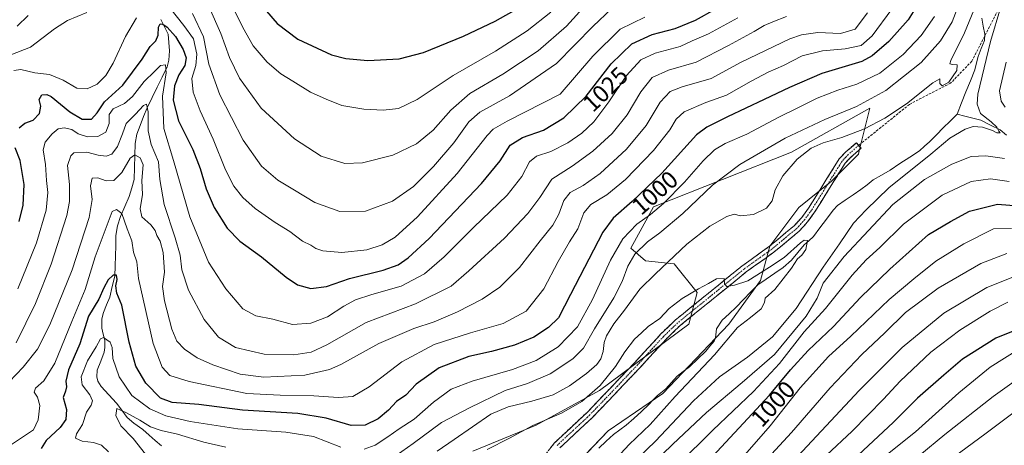
# Model space of a CAD drawing. Units: metres. Extents: x 637498 to 640943, y 4762200 to 4764583.
# Drawn here: x 638390 to 638794, y 4763705 to 4763880 of the extents above; entities that cross this region are included whole.
import ezdxf
from ezdxf.enums import TextEntityAlignment as Align

# ---------------------------------------------------------------- set-up
doc = ezdxf.new("R2010")
doc.units = ezdxf.units.M
doc.header["$MEASUREMENT"] = 0
doc.linetypes.add('TRAZO_Y_PUNTO', pattern=[1, 0.5, -0.25, 0, -0.25])
doc.linetypes.add('TRAZOSX2', pattern=[1.5, 1, -0.5])
for name, color, linetype, lineweight in [('Arbolado forestal CxS', 92, 'Continuous', 0), ('Camino', 19, 'TRAZOSX2', 0), ('Camino Cxs', 19, 'Continuous', 0), ('Camino eje', 19, 'TRAZO_Y_PUNTO', 0), ('Corriente natural lineal', 142, 'Continuous', 13), ('Curva de nivel maestra', 36, 'Continuous', 30), ('Curva de nivel normal', 36, 'Continuous', 0), ('Matorral CxS', 135, 'Continuous', 0), ('Rótulo de curva de nivel directora', 19, 'Continuous', 0), ('Senda', 19, 'TRAZOSX2', 0)]:
    doc.layers.add(name, color=color, linetype=linetype, lineweight=lineweight)
doc.styles.add('Arial', font='txt', dxfattribs={"height": 0.2})

# ---------------------------------------------------------------- blocks, each defined once
blk = doc.blocks.new('*U150')
at = {"layer": 'Arbolado forestal CxS', "color": 92, "linetype": 'Continuous', "lineweight": 0}
blk.add_polyline3d([(638606.2357, 4763684.4155, 978.2295), (638631.5135, 4763710.8607, 977.0635), (638653.9909, 4763726.2479, 980.0012), (638681.2005, 4763754.6561, 980.2009), (638694.2059, 4763772.6229, 979.5819), (638697.9769, 4763786.7961, 980.4801), (638709.9355, 4763802.6377, 981.1449), (638723.4057, 4763813.4661, 981.5115), (638734.4369, 4763824.4929, 981.8053), (638734.7815, 4763825.8725, 981.932), (638739.1691, 4763843.4331, 986.1), (638706.9365, 4763825.3829, 984.6092), (638650.1485, 4763802.9129, 993.2242), (638640.7893, 4763785.9253, 989.0563), (638646.8933, 4763780.6989, 985.6591), (638658.7235, 4763779.5155, 983.1362), (638668.1875, 4763767.6777, 979.4415), (638664.6383, 4763754.6569, 978.3835), (638627.9645, 4763727.4331, 978.36), (638601.9379, 4763713.2289, 978.8378), (638575.9117, 4763702.5769, 979.1935)], dxfattribs=at)
blk = doc.blocks.new('*U173')
at = {"layer": 'Curva de nivel normal', "color": 36, "linetype": 'Continuous', "lineweight": 0}
for points in [[(638426.04, 4763702.19, 995), (638423.19, 4763705.04, 995), (638419.91, 4763706.12, 995), (638415.15, 4763706.69, 995), (638412.46, 4763707.82, 995), (638412.84, 4763709.62, 995), (638415.28, 4763713.52, 995), (638416.92, 4763718.57, 995), (638418.94, 4763721.4, 995), (638419.52, 4763723.24, 995), (638418.33, 4763725.7, 995), (638415.17, 4763729.76, 995), (638414.75, 4763733.1, 995), (638417.46, 4763739.7, 995), (638420.92, 4763745.35, 995), (638422.7, 4763748.68, 995), (638423.92, 4763749.17, 995), (638426.74, 4763747.33, 995), (638427.6, 4763745.12, 995), (638427.8, 4763740.54, 995), (638430.43, 4763733.12, 995), (638435.6, 4763725.33, 995), (638443.03, 4763719.89, 995), (638449.6, 4763717.1, 995), (638459.6, 4763714.69, 995), (638479.16, 4763711.68, 995), (638498.96, 4763710.32, 995), (638510.4, 4763708.48, 995), (638521.62, 4763704.17, 995)], [(638531.2, 4763703.31, 995), (638535.64, 4763704.98, 995), (638540.98, 4763708.34, 995), (638545.64, 4763711.75, 995), (638551.74, 4763715.61, 995), (638559.69, 4763722.66, 995), (638566.98, 4763728.05, 995), (638575.53, 4763731.31, 995), (638592.17, 4763736.06, 995), (638601.87, 4763739.72, 995), (638610.97, 4763745.34, 995), (638618.85, 4763753.62, 995), (638625.15, 4763764.89, 995), (638632.51, 4763780.95, 995), (638637.63, 4763789.79, 995), (638643.29, 4763795.81, 995), (638648.96, 4763799.82, 995), (638654.29, 4763804.34, 995), (638662.96, 4763813.08, 995), (638670.62, 4763821.86, 995), (638675.22, 4763826.29, 995), (638679.66, 4763828.88, 995), (638688.55, 4763832.8, 995), (638701.66, 4763839.74, 995), (638709.78, 4763843.7, 995), (638717.5, 4763847.59, 995), (638725.98, 4763850.87, 995), (638733.79, 4763853.25, 995), (638743.28, 4763857.81, 995), (638752.84, 4763865.52, 995), (638760.29, 4763873.26, 995), (638765.77, 4763881.17, 995)], [(638796.44, 4763813.25, 995), (638788.73, 4763814.4, 995), (638780.78, 4763813.26, 995), (638768.92, 4763807.63, 995), (638752.95, 4763795.84, 995), (638743.24, 4763786.18, 995), (638737.66, 4763781.18, 995), (638731.87, 4763774.85, 995), (638720.94, 4763761.18, 995), (638712.17, 4763751.55, 995), (638702.03, 4763738.55, 995), (638691.32, 4763727.01, 995), (638674.55, 4763711.11, 995), (638660.26, 4763697.03, 995)]]:
    blk.add_polyline3d(points, dxfattribs=at)
blk = doc.blocks.new('*U184')
at = {"layer": 'Curva de nivel normal', "color": 36, "linetype": 'Continuous', "lineweight": 0}
for points in [[(638388.76, 4763769.28, 1020), (638396.45, 4763788.15, 1020), (638400.35, 4763801.57, 1020), (638401.12, 4763808.77, 1020), (638400.57, 4763813.69, 1020), (638400.16, 4763820.26, 1020), (638399.13, 4763826.36, 1020), (638400.03, 4763829.5, 1020), (638402.85, 4763832.85, 1020), (638405.33, 4763834.95, 1020), (638407.84, 4763835.37, 1020), (638410.9, 4763834.68, 1020), (638413.62, 4763832.94, 1020), (638417.39, 4763831.68, 1020), (638421.59, 4763831.81, 1020), (638424.95, 4763833.57, 1020), (638426.35, 4763837.17, 1020), (638426.36, 4763840.84, 1020), (638428.02, 4763843.2, 1020), (638432.64, 4763845.3, 1020), (638435.96, 4763848.2, 1020), (638440.67, 4763854.41, 1020), (638444.9, 4763858.49, 1020), (638447.42, 4763860.96, 1020), (638449.53, 4763861.28, 1020), (638449.69, 4763857.94, 1020), (638448.3, 4763848.32, 1020), (638448.83, 4763835.1, 1020), (638452.77, 4763822, 1020), (638459.54, 4763798.82, 1020), (638467.12, 4763780.18, 1020), (638474.25, 4763769.19, 1020), (638481.31, 4763761.05, 1020), (638486.65, 4763758.18, 1020), (638493.57, 4763756.73, 1020), (638501.77, 4763754.56, 1020), (638509.21, 4763755.04, 1020), (638516.11, 4763757.68, 1020), (638522.76, 4763762.03, 1020), (638527.56, 4763764.72, 1020), (638534.3, 4763766.92, 1020), (638546.4, 4763770.37, 1020), (638556, 4763775.34, 1020), (638564.14, 4763782.36, 1020), (638576.1, 4763794.41, 1020), (638589.99, 4763807.64, 1020), (638596.02, 4763815.38, 1020), (638599.11, 4763821.44, 1020), (638602.04, 4763823.71, 1020), (638607.92, 4763825.58, 1020), (638614.98, 4763829.16, 1020), (638620.75, 4763833.18, 1020), (638625.64, 4763837.87, 1020), (638631.86, 4763846, 1020), (638639.02, 4763856.93, 1020), (638644.96, 4763863.34, 1020), (638650.92, 4763866.07, 1020), (638661.2, 4763868.81, 1020), (638666.12, 4763871.08, 1020), (638672.85, 4763873.93, 1020), (638684.8, 4763880.56, 1020)], [(638795.92, 4763763.72, 1020), (638788.67, 4763760.08, 1020), (638776.1, 4763752.2, 1020), (638764.28, 4763743.26, 1020), (638751.61, 4763731.31, 1020), (638744.83, 4763723.95, 1020), (638731.84, 4763710.71, 1020), (638721.3, 4763700.86, 1020)]]:
    blk.add_polyline3d(points, dxfattribs=at)
blk = doc.blocks.new('*U191')
at = {"layer": 'Curva de nivel normal', "color": 36, "linetype": 'Continuous', "lineweight": 0}
for points in [[(638759.66, 4763700.93, 1035), (638770, 4763709.4, 1035), (638789.81, 4763725.02, 1035), (638805.21, 4763735.94, 1035)], [(638632.86, 4763884.23, 1035), (638625.32, 4763877.08, 1035), (638610.32, 4763861.84, 1035), (638590.95, 4763848.52, 1035), (638578.78, 4763841.84, 1035), (638574.28, 4763837.84, 1035), (638568.03, 4763829.17, 1035), (638559.71, 4763819.44, 1035), (638551.42, 4763811.26, 1035), (638542.86, 4763805.3, 1035), (638531.7, 4763801.13, 1035), (638521.18, 4763801.01, 1035), (638510.96, 4763804.68, 1035), (638502.55, 4763809.74, 1035), (638495.71, 4763813.9, 1035), (638489.02, 4763819.55, 1035), (638481.36, 4763830.34, 1035), (638471.87, 4763848.97, 1035), (638467.31, 4763861.5, 1035), (638465.11, 4763872.74, 1035), (638460.6, 4763882.37, 1035)], [(638417.12, 4763882.72, 1035), (638409.19, 4763879.44, 1035), (638403.79, 4763876.1, 1035), (638393.99, 4763868.53, 1035), (638385.82, 4763865.33, 1035)]]:
    blk.add_polyline3d(points, dxfattribs=at)
blk = doc.blocks.new('*U192')
at = {"layer": 'Curva de nivel normal', "color": 36, "linetype": 'Continuous', "lineweight": 0}
blk.add_polyline3d([(638581.74, 4763703.26, 980), (638590.91, 4763707.79, 980), (638600.57, 4763713.02, 980), (638612.3, 4763718.12, 980), (638620.76, 4763722.97, 980), (638628.24, 4763729.52, 980), (638634.59, 4763737.28, 980), (638638.34, 4763743.29, 980), (638642.36, 4763748.5, 980), (638645.2, 4763751.2, 980), (638647.96, 4763753.78, 980), (638652.76, 4763757.02, 980), (638656.57, 4763761.12, 980), (638662.01, 4763765.26, 980), (638668.64, 4763769.17, 980), (638672.86, 4763771.34, 980), (638676.04, 4763773.31, 980), (638679.22, 4763773.44, 980), (638679.34, 4763771.24, 980), (638680.32, 4763770.15, 980), (638683.51, 4763770.72, 980), (638689.02, 4763772.46, 980), (638697.83, 4763778.15, 980), (638703.93, 4763782.1, 980), (638710.57, 4763788.1, 980), (638712.09, 4763789.19, 980), (638713.51, 4763789.07, 980), (638712.88, 4763785.39, 980), (638711.24, 4763783.01, 980), (638709.46, 4763781.48, 980), (638706.98, 4763777.64, 980), (638700.13, 4763768.99, 980), (638696.07, 4763765.33, 980), (638695.76, 4763763.64, 980), (638694.52, 4763760.96, 980), (638690, 4763757.44, 980), (638684.72, 4763753.3, 980), (638675.27, 4763742.07, 980), (638659.14, 4763724.92, 980), (638648.78, 4763713.52, 980), (638640.15, 4763705.19, 980), (638633.19, 4763697.7, 980)], dxfattribs=at)
blk = doc.blocks.new('*U196')
at = {"layer": 'Curva de nivel normal', "color": 36, "linetype": 'Continuous', "lineweight": 0}
blk.add_polyline3d([(638475.9, 4763887.46, 1045), (638481.32, 4763876.53, 1045), (638485.56, 4763869.06, 1045), (638491.27, 4763862.34, 1045), (638496.86, 4763857.57, 1045), (638501.8, 4763854.52, 1045), (638509.13, 4763850.04, 1045), (638515.5, 4763847.2, 1045), (638522.02, 4763844.5, 1045), (638530.98, 4763842.97, 1045), (638538.98, 4763842.6, 1045), (638545.31, 4763843.32, 1045), (638552.98, 4763846.95, 1045), (638567.81, 4763856.87, 1045), (638585.23, 4763866.84, 1045), (638598.27, 4763875.17, 1045), (638607.96, 4763882.84, 1045)], dxfattribs=at)
blk = doc.blocks.new('*U202')
at = {"layer": 'Curva de nivel normal', "color": 36, "linetype": 'Continuous', "lineweight": 0}
for points in [[(638385.17, 4763730.98, 1010), (638390.98, 4763737.06, 1010), (638396.88, 4763744.39, 1010), (638401.96, 4763754.42, 1010), (638411.14, 4763777, 1010), (638418.08, 4763798.5, 1010), (638419.25, 4763805.92, 1010), (638418.63, 4763811.51, 1010), (638419.37, 4763814.67, 1010), (638421.64, 4763814.88, 1010), (638425.12, 4763813.58, 1010), (638428.19, 4763813.68, 1010), (638431.45, 4763816.99, 1010), (638434.88, 4763822.88, 1010), (638436.88, 4763824.23, 1010), (638439.08, 4763823.04, 1010), (638440.23, 4763820.16, 1010), (638439.71, 4763813.72, 1010), (638440.06, 4763808.02, 1010), (638439.08, 4763802.05, 1010), (638439.71, 4763798.84, 1010), (638443.38, 4763795.52, 1010), (638445.17, 4763793.19, 1010), (638445.87, 4763791.18, 1010), (638447.25, 4763788.83, 1010), (638448.56, 4763784.19, 1010), (638449.05, 4763776.02, 1010), (638448.3, 4763770.16, 1010), (638449.08, 4763764.27, 1010), (638452.13, 4763752.66, 1010), (638454.13, 4763747.66, 1010), (638457.26, 4763744.46, 1010), (638462.46, 4763740.86, 1010), (638468.94, 4763737.92, 1010), (638480.24, 4763734.21, 1010), (638489.85, 4763732.87, 1010), (638506.84, 4763733.71, 1010), (638516.87, 4763736.03, 1010), (638521.61, 4763738.07, 1010), (638537.26, 4763746.82, 1010), (638551.64, 4763752.88, 1010), (638559.97, 4763755.68, 1010), (638569.52, 4763759.79, 1010), (638579.73, 4763764.91, 1010), (638587, 4763769.85, 1010), (638595.02, 4763778, 1010), (638603.5, 4763788.88, 1010), (638608.79, 4763795.36, 1010), (638611.3, 4763799.84, 1010), (638613.3, 4763805.44, 1010), (638615.97, 4763808.86, 1010), (638621.24, 4763811.71, 1010), (638628.2, 4763816.57, 1010), (638639.11, 4763826.64, 1010), (638647.09, 4763836.36, 1010), (638652.96, 4763845.86, 1010), (638657.06, 4763850.27, 1010), (638662.02, 4763852.18, 1010), (638673.91, 4763855.63, 1010), (638686.25, 4763862.34, 1010), (638706.29, 4763871.92, 1010), (638711.08, 4763873.6, 1010), (638717.72, 4763874.51, 1010), (638727.03, 4763874.18, 1010), (638733.08, 4763875.89, 1010), (638738.17, 4763882.58, 1010)], [(638795.46, 4763783.7, 1010), (638784.84, 4763779.67, 1010), (638767.21, 4763769.51, 1010), (638753.83, 4763759.51, 1010), (638745.29, 4763751.18, 1010), (638735.87, 4763742.18, 1010), (638722.83, 4763728.51, 1010), (638706.99, 4763710.18, 1010), (638688.67, 4763690.52, 1010)]]:
    blk.add_polyline3d(points, dxfattribs=at)
blk = doc.blocks.new('*U204')
at = {"layer": 'Curva de nivel normal', "color": 36, "linetype": 'Continuous', "lineweight": 0}
for points in [[(638441.25, 4763701.3, 990), (638436.12, 4763707.77, 990), (638431.07, 4763712.99, 990), (638429.02, 4763717.18, 990), (638429.48, 4763720.06, 990), (638433.1, 4763718.37, 990), (638438.9, 4763715.27, 990), (638443.33, 4763712.52, 990), (638447.65, 4763710.95, 990), (638454.44, 4763709.5, 990), (638465.24, 4763706.27, 990), (638474.29, 4763704.12, 990)], [(638544.35, 4763700.73, 990), (638551.31, 4763705.62, 990), (638562.97, 4763714.33, 990), (638574.56, 4763720.34, 990), (638589.12, 4763727.38, 990), (638598.42, 4763730.36, 990), (638607.61, 4763734.23, 990), (638617.02, 4763740.42, 990), (638621.39, 4763744.9, 990), (638625.95, 4763752.76, 990), (638633.88, 4763765.52, 990), (638637.34, 4763772.22, 990), (638639.57, 4763778.59, 990), (638642.53, 4763783.51, 990), (638647.76, 4763788.51, 990), (638652.8, 4763792.18, 990), (638662.23, 4763800.17, 990), (638674.46, 4763811.84, 990), (638685.66, 4763820.33, 990), (638704.26, 4763831.14, 990), (638720.64, 4763838.81, 990), (638733.73, 4763844.1, 990), (638745.76, 4763850.65, 990), (638760.25, 4763862.17, 990), (638768.19, 4763871.1, 990), (638773, 4763878.87, 990), (638776.18, 4763887.09, 990)], [(638795.24, 4763862.29, 990), (638792.48, 4763850.59, 990), (638793.22, 4763846.26, 990), (638794.86, 4763843.85, 990)], [(638794.57, 4763822.8, 990), (638786.86, 4763823.89, 990), (638780.84, 4763823.58, 990), (638772.89, 4763820.48, 990), (638761.68, 4763814.2, 990), (638748.62, 4763803.82, 990), (638728.62, 4763782.43, 990), (638720.01, 4763771.48, 990), (638717.44, 4763765.41, 990), (638712.99, 4763757.94, 990), (638699.96, 4763742.19, 990), (638686.62, 4763730.71, 990), (638671.96, 4763718.47, 990), (638658.14, 4763705.39, 990), (638640.34, 4763688.14, 990)]]:
    blk.add_polyline3d(points, dxfattribs=at)
blk = doc.blocks.new('*U209')
at = {"layer": 'Curva de nivel normal', "color": 36, "linetype": 'Continuous', "lineweight": 0}
for points in [[(638388.49, 4763877.17, 1040), (638392.98, 4763881.5, 1040)], [(638467.43, 4763885, 1040), (638472.27, 4763874.13, 1040), (638475.76, 4763864.28, 1040), (638479.9, 4763855.76, 1040), (638488.88, 4763843.41, 1040), (638502.59, 4763830.78, 1040), (638513.48, 4763823.67, 1040), (638523.22, 4763820.75, 1040), (638530.47, 4763821, 1040), (638542.99, 4763824.12, 1040), (638552.76, 4763828.8, 1040), (638559.6, 4763834.43, 1040), (638566.79, 4763842.58, 1040), (638574.61, 4763849.5, 1040), (638588.19, 4763857.48, 1040), (638602.72, 4763867.06, 1040), (638614.37, 4763877.14, 1040), (638622.52, 4763886.07, 1040)], [(638804.58, 4763723.12, 1040), (638786.43, 4763709.57, 1040), (638773.99, 4763700.38, 1040)]]:
    blk.add_polyline3d(points, dxfattribs=at)
blk = doc.blocks.new('*U210')
at = {"layer": 'Curva de nivel normal', "color": 36, "linetype": 'Continuous', "lineweight": 0}
for points in [[(638561.18, 4763702.52, 985), (638568.18, 4763707.35, 985), (638583.3, 4763717.74, 985), (638590.37, 4763720.69, 985), (638600.13, 4763723.07, 985), (638608.97, 4763725.72, 985), (638615.63, 4763729.32, 985), (638622.63, 4763734.43, 985), (638626.82, 4763738.18, 985), (638628.48, 4763740.5, 985), (638629.54, 4763743.45, 985), (638629.84, 4763747.15, 985), (638630.78, 4763749.92, 985), (638633.81, 4763754.85, 985), (638638.2, 4763760.41, 985), (638644.6, 4763769.09, 985), (638651.04, 4763775.41, 985), (638663.88, 4763787.51, 985), (638673.28, 4763794.92, 985), (638680.29, 4763798.97, 985), (638683.29, 4763799.83, 985), (638685.96, 4763799.2, 985), (638691.29, 4763799.77, 985), (638696.6, 4763802.4, 985), (638698.94, 4763805.38, 985), (638700.22, 4763809.86, 985), (638703.34, 4763815.6, 985), (638709.2, 4763822.54, 985), (638714.96, 4763827, 985), (638719.95, 4763829.26, 985), (638727.58, 4763831.44, 985), (638736.94, 4763835.01, 985), (638745.28, 4763839.28, 985), (638754.28, 4763845.22, 985), (638765.09, 4763853.83, 985), (638767.92, 4763855.51, 985), (638767.87, 4763853.53, 985), (638768.86, 4763852.68, 985), (638771.59, 4763854.1, 985), (638774.98, 4763858.92, 985), (638775.04, 4763861.23, 985), (638773.19, 4763861.39, 985), (638772.1, 4763861.66, 985), (638772.47, 4763863.09, 985), (638778.06, 4763874.37, 985), (638782.82, 4763886.05, 985)], [(638792.96, 4763885.01, 985), (638788.82, 4763870.84, 985), (638783.59, 4763849.17, 985), (638783.23, 4763845.02, 985), (638784.7, 4763841.22, 985), (638789.02, 4763837.77, 985), (638791.39, 4763835.61, 985), (638792.17, 4763834.05, 985), (638792.76, 4763833.28, 985), (638791.43, 4763833.31, 985), (638789.58, 4763834.27, 985), (638785.44, 4763835.68, 985), (638781.61, 4763835.94, 985), (638778.32, 4763834.81, 985), (638772.1, 4763831.14, 985), (638764.17, 4763824.56, 985), (638747.02, 4763810.74, 985), (638737.7, 4763801.72, 985), (638732.4, 4763796.15, 985), (638726.63, 4763787.73, 985), (638719.96, 4763778.06, 985), (638708.89, 4763761.07, 985), (638699.16, 4763749.51, 985), (638688.87, 4763741.18, 985), (638677.37, 4763733.01, 985), (638666.65, 4763723.18, 985), (638651.02, 4763706.69, 985), (638625.96, 4763682.52, 985)]]:
    blk.add_polyline3d(points, dxfattribs=at)
blk = doc.blocks.new('*U212')
at = {"layer": 'Curva de nivel normal', "color": 36, "linetype": 'Continuous', "lineweight": 0}
for points in [[(638387.11, 4763858.93, 1030), (638390, 4763859.27, 1030), (638395.69, 4763857.96, 1030), (638401.78, 4763857.31, 1030), (638407.42, 4763854.98, 1030), (638412.99, 4763851.69, 1030), (638417.32, 4763851.33, 1030), (638421.32, 4763853.26, 1030), (638424.99, 4763856.81, 1030), (638427.99, 4763861.99, 1030), (638433.06, 4763872.89, 1030), (638437.5, 4763880.61, 1030)], [(638451.23, 4763884.72, 1030), (638457.04, 4763877.47, 1030), (638460.93, 4763871.88, 1030), (638462.43, 4763865.67, 1030), (638461.89, 4763860.91, 1030), (638460.3, 4763855.67, 1030), (638460.81, 4763850, 1030), (638463.79, 4763842.32, 1030), (638469.12, 4763830.71, 1030), (638474.16, 4763818.04, 1030), (638477.59, 4763811.34, 1030), (638481.33, 4763806.68, 1030), (638486.31, 4763802.18, 1030), (638494.53, 4763796.52, 1030), (638500.67, 4763792.78, 1030), (638505.84, 4763788.82, 1030), (638509.18, 4763787.11, 1030), (638511.29, 4763785.76, 1030), (638514.18, 4763784.87, 1030), (638521.94, 4763784.15, 1030), (638532.22, 4763785.26, 1030), (638538.64, 4763787.28, 1030), (638543.89, 4763790.43, 1030), (638553.18, 4763798.77, 1030), (638569.44, 4763816.64, 1030), (638581.8, 4763832.18, 1030), (638584.22, 4763834.76, 1030), (638590, 4763838.11, 1030), (638611.82, 4763849.17, 1030), (638625.24, 4763864.81, 1030), (638636.44, 4763875.95, 1030), (638646.57, 4763880.79, 1030)], [(638800.45, 4763744.42, 1030), (638788.64, 4763737.06, 1030), (638775.77, 4763726.52, 1030), (638757.88, 4763710.47, 1030), (638742.93, 4763698.55, 1030)]]:
    blk.add_polyline3d(points, dxfattribs=at)
blk = doc.blocks.new('*U213')
at = {"layer": 'Curva de nivel normal', "color": 36, "linetype": 'Continuous', "lineweight": 0}
for points in [[(638388.12, 4763747.01, 1015), (638395.97, 4763763.18, 1015), (638402.52, 4763779.35, 1015), (638408.84, 4763799.36, 1015), (638409.94, 4763805.06, 1015), (638410.05, 4763812.04, 1015), (638409.14, 4763819.85, 1015), (638410.49, 4763823.88, 1015), (638411.82, 4763825.12, 1015), (638417.11, 4763825.32, 1015), (638421.82, 4763824.11, 1015), (638425.11, 4763823.71, 1015), (638427.39, 4763824.56, 1015), (638429.73, 4763827.67, 1015), (638431.73, 4763832.84, 1015), (638433.31, 4763837.12, 1015), (638437.12, 4763840.98, 1015), (638440.36, 4763844.53, 1015), (638441.72, 4763845.12, 1015), (638442.36, 4763841.91, 1015), (638442.37, 4763834.17, 1015), (638443.6, 4763828.5, 1015), (638446.63, 4763821.42, 1015), (638447.12, 4763814.15, 1015), (638448.87, 4763803.92, 1015), (638453.5, 4763790.17, 1015), (638455.48, 4763783.01, 1015), (638456.13, 4763776.97, 1015), (638458.98, 4763768.69, 1015), (638465.4, 4763756.6, 1015), (638471.22, 4763749.34, 1015), (638478.3, 4763745.17, 1015), (638490.09, 4763742.42, 1015), (638502.21, 4763742.12, 1015), (638509.44, 4763743.2, 1015), (638515.76, 4763746.27, 1015), (638531.98, 4763755.35, 1015), (638552.31, 4763763.09, 1015), (638566.97, 4763770.32, 1015), (638574.2, 4763776.64, 1015), (638588.88, 4763790, 1015), (638598.53, 4763800.14, 1015), (638603.36, 4763806.77, 1015), (638608.43, 4763814.33, 1015), (638616.66, 4763819.57, 1015), (638625.24, 4763825.78, 1015), (638633.11, 4763833.04, 1015), (638639.33, 4763840.69, 1015), (638644.96, 4763850.16, 1015), (638649.62, 4763856, 1015), (638656.32, 4763859.09, 1015), (638667.74, 4763862.37, 1015), (638680.99, 4763869.23, 1015), (638691.62, 4763874.89, 1015), (638695.62, 4763877.36, 1015), (638699.3, 4763878.95, 1015), (638704.94, 4763881.08, 1015)], [(638797.96, 4763774.04, 1015), (638787.28, 4763769.78, 1015), (638769.61, 4763759.15, 1015), (638752.41, 4763745.14, 1015), (638734.79, 4763727.39, 1015), (638703.67, 4763694.18, 1015)]]:
    blk.add_polyline3d(points, dxfattribs=at)
blk = doc.blocks.new('*U214')
at = {"layer": 'Curva de nivel normal', "color": 36, "linetype": 'Continuous', "lineweight": 0}
for points in [[(638386.18, 4763705.19, 1005), (638395.15, 4763711.35, 1005), (638397.12, 4763715.33, 1005), (638397.78, 4763721.22, 1005), (638396.85, 4763724.71, 1005), (638395.44, 4763726.8, 1005), (638395.98, 4763728.46, 1005), (638399.45, 4763731.45, 1005), (638404.02, 4763738.64, 1005), (638410.9, 4763755.74, 1005), (638416.41, 4763768.99, 1005), (638420.49, 4763782.35, 1005), (638427.57, 4763800.92, 1005), (638429.37, 4763801.85, 1005), (638431.58, 4763800.21, 1005), (638433.66, 4763793.9, 1005), (638435.6, 4763788.94, 1005), (638436.3, 4763784.24, 1005), (638437.73, 4763780.28, 1005), (638438.33, 4763773.51, 1005), (638444.37, 4763746.79, 1005), (638448.16, 4763737.03, 1005), (638451.3, 4763733.54, 1005), (638459.21, 4763731.08, 1005), (638482.89, 4763726.2, 1005), (638496.61, 4763725.58, 1005), (638510.43, 4763725.26, 1005), (638520.57, 4763724.54, 1005), (638526.56, 4763724.94, 1005), (638533.21, 4763728.91, 1005), (638546.64, 4763739.28, 1005), (638559.97, 4763746.35, 1005), (638574.97, 4763751.14, 1005), (638588.41, 4763754.94, 1005), (638597.75, 4763760.02, 1005), (638605.05, 4763769.16, 1005), (638610.96, 4763780.42, 1005), (638615.65, 4763788.51, 1005), (638619.05, 4763793.92, 1005), (638621.57, 4763800.5, 1005), (638624.37, 4763803.8, 1005), (638630.97, 4763807.77, 1005), (638638.68, 4763814.07, 1005), (638650.2, 4763826.04, 1005), (638656.93, 4763834.5, 1005), (638659.45, 4763838.91, 1005), (638662.85, 4763842, 1005), (638671.75, 4763845.79, 1005), (638680.16, 4763848.72, 1005), (638690.29, 4763854.53, 1005), (638697.29, 4763858.22, 1005), (638703.62, 4763860.91, 1005), (638711.29, 4763864.94, 1005), (638719.69, 4763866.98, 1005), (638729.05, 4763867.78, 1005), (638735.57, 4763869.24, 1005), (638740.08, 4763873.17, 1005), (638748.16, 4763884.17, 1005)], [(638797.39, 4763793.95, 1005), (638789.96, 4763793.86, 1005), (638777.79, 4763787.73, 1005), (638766.27, 4763780.54, 1005), (638757.25, 4763773.32, 1005), (638747.1, 4763764.84, 1005), (638731.32, 4763749.83, 1005), (638722.11, 4763741.44, 1005), (638710.49, 4763728.56, 1005), (638698.17, 4763712.91, 1005), (638685.77, 4763698.82, 1005)]]:
    blk.add_polyline3d(points, dxfattribs=at)
blk = doc.blocks.new('*U239')
at = {"layer": 'Curva de nivel maestra', "color": 36, "linetype": 'Continuous', "lineweight": 30}
blk.add_polyline3d([(638486.6, 4763888.45, 1050), (638495.35, 4763878.21, 1050), (638503.91, 4763871.84, 1050), (638517.68, 4763865.4, 1050), (638523.65, 4763863.9, 1050), (638532.64, 4763862.98, 1050), (638545.64, 4763863.67, 1050), (638555.64, 4763866.35, 1050), (638571.97, 4763872.97, 1050), (638585.08, 4763879.16, 1050), (638595.11, 4763884.81, 1050)], dxfattribs=at)
blk = doc.blocks.new('*U240')
at = {"layer": 'Curva de nivel maestra', "color": 36, "linetype": 'Continuous', "lineweight": 30}
for points in [[(638669.03, 4763694.52, 1000), (638697.85, 4763725.52, 1000), (638706.55, 4763735.94, 1000), (638713.85, 4763743.91, 1000), (638724.24, 4763753.72, 1000), (638735.35, 4763765.62, 1000), (638747.42, 4763777.29, 1000), (638763.28, 4763791.51, 1000), (638772.3, 4763796.84, 1000), (638780.1, 4763801.1, 1000), (638791.61, 4763804.04, 1000), (638801.76, 4763803.15, 1000)], [(638760.36, 4763888.58, 1000), (638754.88, 4763879.78, 1000), (638746.95, 4763870.81, 1000), (638740.16, 4763864.99, 1000), (638735.81, 4763862.6, 1000), (638719.4, 4763857.71, 1000), (638706.15, 4763851.96, 1000), (638695.62, 4763847.05, 1000), (638680.54, 4763839.82, 1000), (638672.06, 4763835.65, 1000), (638667.89, 4763832.46, 1000), (638653.67, 4763816.75, 1000), (638641.39, 4763805.16, 1000), (638633.62, 4763798.31, 1000), (638629.29, 4763792.51, 1000), (638616.1, 4763766.83, 1000), (638611.06, 4763757.31, 1000), (638606.97, 4763753.39, 1000), (638600.97, 4763749.37, 1000), (638592.94, 4763746.06, 1000), (638583.53, 4763743.47, 1000), (638574.28, 4763741.47, 1000), (638561.97, 4763736.79, 1000), (638552.52, 4763730.03, 1000), (638548.3, 4763725.56, 1000), (638544.45, 4763722.87, 1000), (638541.12, 4763719.38, 1000), (638536.98, 4763715.83, 1000), (638531.64, 4763713.18, 1000), (638525.89, 4763713.09, 1000), (638515.62, 4763716.14, 1000), (638503.89, 4763717.95, 1000), (638481.14, 4763719.34, 1000), (638463.2, 4763721.69, 1000), (638452.19, 4763722.54, 1000), (638447.46, 4763724.31, 1000), (638441.41, 4763730.49, 1000), (638437.24, 4763737.42, 1000), (638434.57, 4763747.28, 1000), (638431.54, 4763762.55, 1000), (638429.45, 4763767.41, 1000), (638429.02, 4763770.48, 1000), (638429.54, 4763773.1, 1000), (638429.36, 4763774.85, 1000), (638427.89, 4763774.85, 1000), (638425.84, 4763772.97, 1000), (638424.13, 4763769.67, 1000), (638422.1, 4763764.94, 1000), (638417.81, 4763757.95, 1000), (638414.18, 4763746.68, 1000), (638409.61, 4763735.96, 1000), (638408.49, 4763731.34, 1000), (638408.8, 4763728.95, 1000), (638408.29, 4763727.12, 1000), (638407.34, 4763724.54, 1000), (638408.82, 4763719.6, 1000), (638408.55, 4763715.52, 1000), (638406.2, 4763712.26, 1000), (638400.37, 4763706.87, 1000), (638398.29, 4763703.66, 1000)]]:
    blk.add_polyline3d(points, dxfattribs=at)
blk = doc.blocks.new('*U241')
at = {"layer": 'Curva de nivel maestra', "color": 36, "linetype": 'Continuous', "lineweight": 30}
for points in [[(638389.28, 4763796.84, 1025), (638391, 4763803.57, 1025), (638391.3, 4763812.1, 1025), (638389.7, 4763821.88, 1025), (638387.65, 4763827.08, 1025)], [(638389.33, 4763835.42, 1025), (638391.65, 4763837.24, 1025), (638395.12, 4763838.56, 1025), (638397.72, 4763841.2, 1025), (638398.19, 4763844.27, 1025), (638397.55, 4763847.03, 1025), (638398.6, 4763848.94, 1025), (638400.65, 4763849.12, 1025), (638402.43, 4763848.22, 1025), (638410.11, 4763841.98, 1025), (638415.27, 4763838.95, 1025), (638418.99, 4763838.91, 1025), (638421.32, 4763841.48, 1025), (638424.4, 4763846, 1025), (638431.94, 4763852.93, 1025), (638439.89, 4763863.58, 1025), (638443.17, 4763868.84, 1025), (638445.45, 4763871.17, 1025), (638446.46, 4763873.5, 1025), (638446.6, 4763876.7, 1025), (638447.32, 4763878.13, 1025), (638448.34, 4763877.98, 1025), (638450.19, 4763876.66, 1025), (638453.55, 4763872.82, 1025), (638456.78, 4763867.59, 1025), (638458.03, 4763864.11, 1025), (638457.44, 4763860.99, 1025), (638455, 4763857.13, 1025), (638453.21, 4763852.66, 1025), (638452.65, 4763846.79, 1025), (638454.8, 4763838.17, 1025), (638460.65, 4763826.5, 1025), (638463.8, 4763818.63, 1025), (638466.18, 4763810.35, 1025), (638469.55, 4763802.62, 1025), (638474.86, 4763794.11, 1025), (638480.1, 4763788.77, 1025), (638489.02, 4763782.39, 1025), (638499.07, 4763774.07, 1025), (638503.76, 4763770.91, 1025), (638509.28, 4763769.31, 1025), (638515.69, 4763770.12, 1025), (638525.19, 4763773.47, 1025), (638539.04, 4763776.92, 1025), (638545.16, 4763779.14, 1025), (638549.31, 4763781.94, 1025), (638557.9, 4763789.96, 1025), (638579.37, 4763812.5, 1025), (638587.15, 4763821.84, 1025), (638591.2, 4763828.19, 1025), (638596.29, 4763831.38, 1025), (638604.92, 4763834.36, 1025), (638613.26, 4763839.47, 1025), (638622.48, 4763848.44, 1025), (638632.77, 4763861.62, 1025), (638641.3, 4763869.83, 1025), (638649.62, 4763873.73, 1025), (638659.04, 4763876.22, 1025), (638667.5, 4763879.64, 1025), (638675.84, 4763884.29, 1025)], [(638804.48, 4763754.49, 1025), (638790.94, 4763748.95, 1025), (638777.28, 4763740.28, 1025), (638769.61, 4763733.69, 1025), (638758.78, 4763724.33, 1025), (638748.86, 4763714.49, 1025), (638728.22, 4763695.19, 1025)]]:
    blk.add_polyline3d(points, dxfattribs=at)

msp = doc.modelspace()

# ---------------------------------------------------------------- linework, layer by layer
at = {"layer": 'Arbolado forestal CxS', "color": 92, "linetype": 'Continuous', "lineweight": 0}
msp.add_polyline3d([(638606.24, 4763684.42, 978.23), (638631.51, 4763710.86, 977.06), (638653.99, 4763726.25, 980), (638681.2, 4763754.66, 980.2), (638694.21, 4763772.62, 979.58), (638697.98, 4763786.8, 980.48), (638709.94, 4763802.64, 981.14), (638723.41, 4763813.47, 981.51), (638734.44, 4763824.49, 981.81), (638734.78, 4763825.87, 981.93), (638739.17, 4763843.43, 986.1), (638706.94, 4763825.38, 984.61), (638650.15, 4763802.91, 993.22), (638640.79, 4763785.93, 989.06), (638646.89, 4763780.7, 985.66), (638658.72, 4763779.52, 983.14), (638668.19, 4763767.68, 979.44), (638664.64, 4763754.66, 978.38), (638627.96, 4763727.43, 978.36), (638601.94, 4763713.23, 978.84), (638575.91, 4763702.58, 979.19)], dxfattribs=at)
at = {"layer": 'Camino', "color": 19, "linetype": 'TRAZOSX2', "lineweight": 0}
for points in [[(638605.99, 4763701.44), (638609.38, 4763705.87), (638622.85, 4763718.42), (638632.25, 4763728.19), (638642.52, 4763739.01), (638653.24, 4763750.7), (638659.09, 4763756.35), (638686.51, 4763778.54), (638697.87, 4763786.69), (638708.05, 4763795.15), (638711.17, 4763798.57), (638713.95, 4763802.4), (638726.57, 4763822.64), (638729.22, 4763825.44), (638733.61, 4763829.23), (638734.54, 4763828.15)], [(638734.54, 4763828.15), (638735.57, 4763826.96), (638731.3, 4763823.28), (638728.96, 4763820.8), (638716.44, 4763800.72), (638713.5, 4763796.68), (638710.13, 4763792.97), (638699.7, 4763784.31), (638688.33, 4763776.15), (638661.08, 4763754.1), (638655.39, 4763748.6), (638644.71, 4763736.96), (638634.42, 4763726.11), (638624.96, 4763716.28), (638611.61, 4763703.85)]]:
    msp.add_lwpolyline(points, dxfattribs=at)
at = {"layer": 'Camino Cxs', "color": 19, "linetype": 'Continuous', "lineweight": 0}
msp.add_polyline3d([(638607.69, 4763703.66, 977.02), (638609.38, 4763705.87, 977.35), (638612.75, 4763709.01, 977.51), (638616.12, 4763712.15, 977.8), (638619.48, 4763715.28, 978.04), (638622.85, 4763718.42, 977.99), (638625.98, 4763721.68, 978.27), (638629.12, 4763724.93, 978.55), (638632.25, 4763728.19, 978.56), (638635.67, 4763731.8, 978.88), (638639.1, 4763735.4, 978.91), (638642.52, 4763739.01, 979.08), (638645.2, 4763741.93, 979.08), (638647.88, 4763744.86, 979.1), (638650.56, 4763747.78, 979.15), (638653.24, 4763750.7, 979.12), (638656.17, 4763753.53, 979.24), (638659.09, 4763756.35, 979.2), (638662.52, 4763759.12, 979.24), (638665.95, 4763761.9, 979.32), (638669.37, 4763764.67, 979.42), (638672.8, 4763767.45, 979.51), (638676.23, 4763770.22, 979.75), (638679.66, 4763772.99, 979.88), (638683.08, 4763775.77, 980.1), (638686.51, 4763778.54, 980.17), (638690.3, 4763781.26, 980.45), (638694.08, 4763783.97, 980.62), (638697.87, 4763786.69, 980.71), (638701.26, 4763789.51, 980.78), (638704.66, 4763792.33, 980.84), (638708.05, 4763795.15, 981.19), (638711.17, 4763798.57, 981.18), (638713.95, 4763802.4, 981.38), (638716.47, 4763806.45, 981.68), (638719, 4763810.5, 982.04), (638721.52, 4763814.54, 982.54), (638724.05, 4763818.59, 982.79), (638726.57, 4763822.64, 983.16), (638729.22, 4763825.44, 983.37), (638731.42, 4763827.34, 983.44), (638733.61, 4763829.23, 983.78), (638735.57, 4763826.96, 983.26), (638733.44, 4763825.12, 983.03), (638731.3, 4763823.28, 983.13), (638728.96, 4763820.8, 982.7), (638726.46, 4763816.78, 982.49), (638723.95, 4763812.77, 982.02), (638721.45, 4763808.75, 981.8), (638718.94, 4763804.74, 981.31), (638716.44, 4763800.72, 981.28), (638713.5, 4763796.68, 980.9), (638711.82, 4763794.83, 980.84), (638710.13, 4763792.97, 980.75), (638706.65, 4763790.08, 980.74), (638703.18, 4763787.2, 980.61), (638699.7, 4763784.31, 980.57), (638695.91, 4763781.59, 980.43), (638692.12, 4763778.87, 980.45), (638688.33, 4763776.15, 980.17), (638684.92, 4763773.39, 980.15), (638681.52, 4763770.64, 979.64), (638678.11, 4763767.88, 979.52), (638674.71, 4763765.13, 979.26), (638671.3, 4763762.37, 979.19), (638667.89, 4763759.61, 979.12), (638664.49, 4763756.86, 978.94), (638661.08, 4763754.1, 978.83), (638658.24, 4763751.35, 978.83), (638655.39, 4763748.6, 978.92), (638652.72, 4763745.69, 978.75), (638650.05, 4763742.78, 978.71), (638647.38, 4763739.87, 978.85), (638644.71, 4763736.96, 978.72), (638641.28, 4763733.34, 978.62), (638637.85, 4763729.73, 978.46), (638634.42, 4763726.11, 978.26), (638631.27, 4763722.83, 978.25), (638628.11, 4763719.56, 978.01), (638624.96, 4763716.28, 977.83), (638621.62, 4763713.17, 977.78), (638618.29, 4763710.07, 977.66), (638614.95, 4763706.96, 977.49), (638611.61, 4763703.85, 977.28)], dxfattribs=at)
at = {"layer": 'Camino eje', "color": 19, "linetype": 'TRAZO_Y_PUNTO', "lineweight": 0}
msp.add_lwpolyline([(638734.54, 4763828.15), (638730.26, 4763824.36), (638729.09, 4763823.12), (638727.77, 4763821.72), (638715.2, 4763801.56), (638713.81, 4763799.65), (638712.34, 4763797.63), (638710.78, 4763795.92), (638709.09, 4763794.06), (638703.88, 4763789.73), (638698.79, 4763785.5), (638687.42, 4763777.35), (638660.09, 4763755.23), (638654.32, 4763749.65), (638648.96, 4763743.81), (638643.62, 4763737.99), (638638.47, 4763732.56), (638633.34, 4763727.15), (638623.91, 4763717.35), (638617.23, 4763711.14), (638610.5, 4763704.86)], dxfattribs=at)
at = {"layer": 'Corriente natural lineal', "color": 142, "linetype": 'Continuous', "lineweight": 13}
for points in [[(638785.17, 4763880.37, 984.43), (638785.8, 4763877.14, 984.18), (638786.42, 4763873.9, 983.95), (638786.26, 4763871.23, 983.91), (638784.99, 4763867.98, 984.1), (638783.71, 4763864.73, 984.19), (638783.05, 4763862, 983.93), (638782.39, 4763859.26, 983.56), (638780.54, 4763854.7, 983.36), (638778.69, 4763850.13, 983.37), (638776.85, 4763845.57, 982.96), (638775, 4763841, 982.91)], [(638447.6, 4763879.92, 1025.51), (638449.08, 4763876.85, 1025.02), (638450.55, 4763873.78, 1023.92), (638450.82, 4763870.39, 1022.92), (638451.09, 4763867, 1021.76), (638450.84, 4763863.11, 1020.38), (638450.13, 4763860.44, 1020.43), (638448.07, 4763856.23, 1019.46), (638446.01, 4763852.01, 1017.83), (638443.95, 4763847.79, 1016.91), (638441.89, 4763843.58, 1014.55), (638440.46, 4763839.96, 1014.16), (638439.04, 4763836.35, 1013.29), (638437.62, 4763832.74, 1012.03), (638437.05, 4763828.98, 1011.15), (638436.92, 4763824.03, 1009.93), (638436.79, 4763819.09, 1008.59), (638436.65, 4763814.14, 1007.66), (638435.58, 4763810.67, 1007.01), (638434.51, 4763807.19, 1006.56), (638432.76, 4763803.1, 1005.76), (638431, 4763799, 1004.52), (638429.73, 4763795.15, 1003.76), (638429.1, 4763791.08, 1002.87), (638428.99, 4763786.93, 1002.16), (638428.89, 4763782.77, 1001.53), (638428.79, 4763778.61, 1000.74), (638428.69, 4763774.46, 1000.02), (638427.61, 4763770.16, 999.32), (638426.52, 4763765.85, 998.19), (638425.22, 4763762.7, 997.96), (638423.92, 4763759.54, 997.39), (638423.27, 4763756.89, 996.67), (638423.27, 4763753.1, 996.13), (638423.87, 4763750.62, 995.65), (638424.47, 4763748.15, 994.9), (638424.59, 4763745.07, 994), (638424.26, 4763743.26, 993.51), (638422.82, 4763739.53, 992.82), (638421.38, 4763735.81, 991.88), (638421.29, 4763733.07, 991.54), (638421.71, 4763731.31, 991.28), (638423.07, 4763729.06, 991.08), (638426.21, 4763725.63, 990.78), (638429.35, 4763722.2, 990.78), (638431.55, 4763719.3, 989.85), (638433.75, 4763716.4, 989.72), (638436.45, 4763713.98, 988.81), (638440.2, 4763711.38, 988.74), (638442.73, 4763709.14, 988.1), (638445.26, 4763706.89, 987.89), (638447.8, 4763704.65, 986.81)], [(638775, 4763841, 982.91), (638772.17, 4763838.16, 982.76), (638769.34, 4763835.32, 982.93), (638766.51, 4763832.48, 982.44), (638763.68, 4763829.63, 982.37), (638761.61, 4763827.8, 982.16), (638759.54, 4763825.97, 982.36), (638755.54, 4763823.31, 981.89), (638751.54, 4763820.65, 982.05), (638747.53, 4763817.98, 981.77), (638744.01, 4763815.98, 981.84), (638740.48, 4763813.97, 981.28), (638737.99, 4763812, 981.34), (638735.51, 4763810.03, 981.15), (638732.28, 4763807.83, 980.98), (638729.05, 4763805.63, 980.97), (638725.83, 4763803.43, 980.62), (638724, 4763801.5, 980.64), (638721.31, 4763797.9, 980.4), (638718.61, 4763794.3, 980.41), (638715.92, 4763790.7, 980.22), (638714.02, 4763788.99, 980.1), (638712.12, 4763787.28, 979.95), (638709.55, 4763784.15, 979.87), (638706.98, 4763781.03, 979.89), (638703.55, 4763778, 979.83), (638700.05, 4763775.62, 979.74), (638696.54, 4763773.24, 979.15), (638693.04, 4763770.86, 979.36), (638690.11, 4763767.82, 979.1), (638687.17, 4763764.77, 978.83), (638684.24, 4763761.72, 978.84), (638681.32, 4763759.01, 978.66), (638678.39, 4763756.31, 978.8), (638676.03, 4763752.81, 978.54), (638675.63, 4763749.06, 978.39), (638675.07, 4763747.68, 978.47), (638673.39, 4763745.66, 978.45), (638671.72, 4763743.64, 978.08), (638668.34, 4763740.39, 978.3), (638664.95, 4763737.14, 978.07), (638662.41, 4763735.26, 977.84), (638659.86, 4763733.38, 977.63), (638657.57, 4763730.74, 977.76), (638655.28, 4763728.11, 977.61), (638651.84, 4763725.43, 977.41), (638650.08, 4763723.56, 977.25), (638648.31, 4763721.7, 977.32), (638645.19, 4763718.85, 977.02), (638642.07, 4763716, 977.13), (638638.95, 4763713.15, 976.96), (638636.37, 4763711.28, 976.76), (638633.78, 4763709.4, 976.67), (638630.71, 4763706.58, 976.56), (638627.63, 4763703.76, 976.44)], [(638795.36, 4763832.34, 986.08), (638792.79, 4763834.49, 985.52), (638788.78, 4763836.47, 985.29), (638784.77, 4763838.45, 983.95), (638781.52, 4763839.3, 983.67), (638778.26, 4763840.15, 983.22), (638775, 4763841, 982.91)]]:
    msp.add_polyline3d(points, dxfattribs=at)
at = {"layer": 'Matorral CxS', "color": 135, "linetype": 'Continuous', "lineweight": 0}
for points in [[(638575.91, 4763702.58, 979.19), (638601.94, 4763713.23, 978.84), (638627.96, 4763727.43, 978.36), (638664.64, 4763754.66, 978.38), (638668.19, 4763767.68, 979.44), (638658.72, 4763779.52, 983.14), (638646.89, 4763780.7, 985.66), (638640.79, 4763785.93, 989.06), (638650.15, 4763802.91, 993.22), (638706.94, 4763825.38, 984.61), (638739.17, 4763843.43, 986.1), (638734.78, 4763825.87, 981.93), (638734.44, 4763824.49, 981.81), (638723.41, 4763813.47, 981.51), (638709.94, 4763802.64, 981.14), (638697.98, 4763786.8, 980.48), (638694.21, 4763772.62, 979.58), (638681.2, 4763754.66, 980.2), (638653.99, 4763726.25, 980), (638631.51, 4763710.86, 977.06), (638606.24, 4763684.42, 978.23)], [(638606.24, 4763684.42, 978.23), (638631.51, 4763710.86, 977.06), (638653.99, 4763726.25, 980), (638681.2, 4763754.66, 980.2), (638694.21, 4763772.62, 979.58), (638697.98, 4763786.8, 980.48), (638709.94, 4763802.64, 981.14), (638723.41, 4763813.47, 981.51), (638734.44, 4763824.49, 981.81), (638734.78, 4763825.87, 981.93), (638739.17, 4763843.43, 986.1), (638706.94, 4763825.38, 984.61), (638650.15, 4763802.91, 993.22), (638640.79, 4763785.93, 989.06), (638646.89, 4763780.7, 985.66), (638658.72, 4763779.52, 983.14), (638668.19, 4763767.68, 979.44), (638664.64, 4763754.66, 978.38), (638627.96, 4763727.43, 978.36), (638601.94, 4763713.23, 978.84), (638575.91, 4763702.58, 979.19)]]:
    msp.add_polyline3d(points, dxfattribs=at)
at = {"layer": 'Senda', "color": 19, "linetype": 'TRAZOSX2', "lineweight": 0}
msp.add_lwpolyline([(638792.47, 4763884.94), (638781.09, 4763862.71), (638772.36, 4763853.72), (638755.42, 4763844.99), (638734.54, 4763828.15)], dxfattribs=at)

# ---------------------------------------------------------------- block references
at = {"layer": 'Arbolado forestal CxS', "color": 92, "linetype": 'Continuous', "lineweight": 0}
msp.add_blockref('*U150', (0, 0), dxfattribs=at)
at = {"layer": 'Curva de nivel maestra', "color": 36, "linetype": 'Continuous', "lineweight": 30}
for name in ['*U239', '*U241', '*U240']:
    msp.add_blockref(name, (0, 0), dxfattribs=at)
at = {"layer": 'Curva de nivel normal', "color": 36, "linetype": 'Continuous', "lineweight": 0}
for name in ['*U196', '*U209', '*U191', '*U212', '*U184', '*U213', '*U202', '*U214', '*U173', '*U204', '*U210', '*U192']:
    msp.add_blockref(name, (0, 0), dxfattribs=at)

# ---------------------------------------------------------------- texts
at = {"layer": 'Rótulo de curva de nivel directora', "color": 19, "linetype": 'Continuous', "lineweight": 0, "style": 'Arial'}
for s, rotation, p in [('1025', 44.2127, (638630.39, 4763851.22)), ('1000', 41.3992, (638650.73, 4763808.69)), ('1000', 47.0871, (638699.35, 4763721.95))]:
    msp.add_text(s, height=7, rotation=rotation, dxfattribs=at).set_placement(p, align=Align.MIDDLE_CENTER)

doc.saveas('drawing.dxf')
